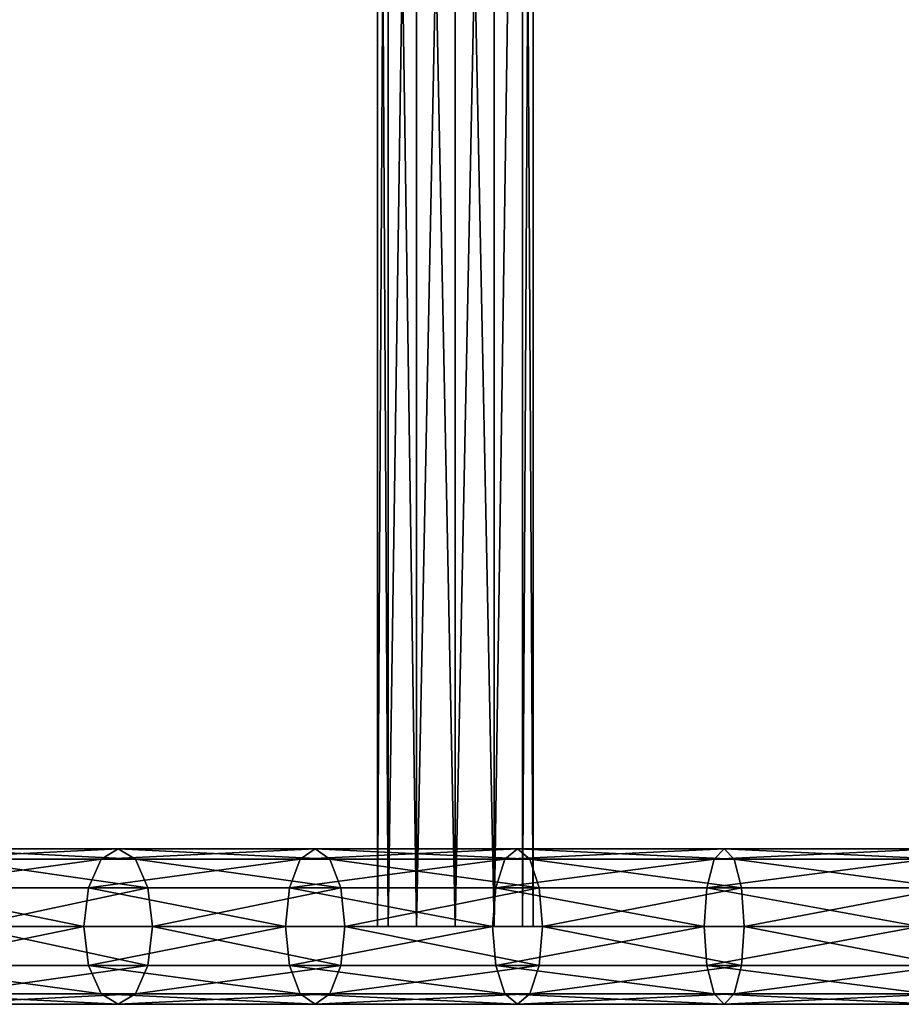
# Model space of a CAD drawing. Units: millimetres. Extents: x -1019 to 1837, y -1483 to 5534.
# Drawn here: x -422 to -195, y 104 to 357 of the extents above; entities that cross this region are included whole.
import ezdxf

# ---------------------------------------------------------------- set-up
doc = ezdxf.new("R2010")
doc.units = ezdxf.units.MM
doc.layers.get('0').update_dxf_attribs({"true_color": 0xffffff})

# ---------------------------------------------------------------- blocks, each defined once
blk = doc.blocks.new('Komponent#41')
for p, q in [((0, 0, 20), (0, 500, 20)), ((2.68, 0, 10), (2.68, 500, 10)), ((2.68, 0, 30), (2.68, 500, 30)), ((10, 0, 2.68), (10, 500, 2.68)), ((10, 0, 37.32), (10, 500, 37.32)), ((20, 0), (20, 500)), ((20, 0, 40), (20, 500, 40)), ((30, 0, 2.68), (30, 500, 2.68)), ((30, 0, 37.32), (30, 500, 37.32)), ((37.32, 0, 10), (37.32, 500, 10)), ((37.32, 0, 30), (37.32, 500, 30)), ((40, 0, 20), (40, 500, 20))]:
    blk.add_line(p, q)
at = {"extrusion": (0, 1, 0)}
blk.add_circle((-20, 20, 500), 20, dxfattribs=at)
mesh = blk.add_polyface()
corners = [(10, 500, 2.68), (30, 500, 2.68), (20, 500), (2.68, 500, 10), (37.32, 500, 10), (0, 500, 20), (40, 500, 20), (2.68, 500, 30), (37.32, 500, 30), (10, 500, 37.32), (30, 500, 37.32), (20, 500, 40)]
mesh.append_faces([[corners[k] for k in face] for face in [(0, 1, 2), (10, 9, 11)]], dxfattribs={"vtx0": -1})
mesh.append_faces([[corners[k] for k in face] for face in [(1, 3, 4), (4, 5, 6), (6, 7, 8), (8, 9, 10)]], dxfattribs={"vtx0": -1, "vtx1": -1})
mesh.append_faces([[corners[k] for k in face] for face in [(1, 0, 3), (4, 3, 5), (6, 5, 7), (8, 7, 9)]], dxfattribs={"vtx0": -1, "vtx2": -1})
mesh = blk.add_polyface()
corners = [(0, 500, 20), (2.68, 0, 10), (0, 0, 20), (2.68, 500, 10)]
mesh.append_faces([[corners[k] for k in face] for face in [(0, 1, 2), (1, 0, 3)]], dxfattribs={"vtx0": -1})
mesh = blk.add_polyface()
corners = [(2.68, 500, 30), (0, 0, 20), (2.68, 0, 30), (0, 500, 20)]
mesh.append_faces([[corners[k] for k in face] for face in [(0, 1, 2), (1, 0, 3)]], dxfattribs={"vtx0": -1})
mesh = blk.add_polyface()
corners = [(10, 500, 2.68), (2.68, 0, 10), (2.68, 500, 10), (10, 0, 2.68)]
mesh.append_faces([[corners[k] for k in face] for face in [(0, 1, 2), (1, 0, 3)]], dxfattribs={"vtx0": -1})
mesh = blk.add_polyface()
corners = [(10, 500, 37.32), (2.68, 0, 30), (10, 0, 37.32), (2.68, 500, 30)]
mesh.append_faces([[corners[k] for k in face] for face in [(0, 1, 2), (1, 0, 3)]], dxfattribs={"vtx0": -1})
mesh = blk.add_polyface()
corners = [(20, 0, 40), (10, 500, 37.32), (10, 0, 37.32), (20, 500, 40)]
mesh.append_faces([[corners[k] for k in face] for face in [(0, 1, 2), (1, 0, 3)]], dxfattribs={"vtx0": -1})
mesh = blk.add_polyface()
corners = [(20, 500), (10, 0, 2.68), (10, 500, 2.68), (20, 0)]
mesh.append_faces([[corners[k] for k in face] for face in [(0, 1, 2), (1, 0, 3)]], dxfattribs={"vtx0": -1})
mesh = blk.add_polyface()
corners = [(30, 500, 2.68), (20, 0), (20, 500), (30, 0, 2.68)]
mesh.append_faces([[corners[k] for k in face] for face in [(0, 1, 2), (1, 0, 3)]], dxfattribs={"vtx0": -1})
mesh = blk.add_polyface()
corners = [(30, 0, 37.32), (20, 500, 40), (20, 0, 40), (30, 500, 37.32)]
mesh.append_faces([[corners[k] for k in face] for face in [(0, 1, 2), (1, 0, 3)]], dxfattribs={"vtx0": -1})
mesh = blk.add_polyface()
corners = [(30, 500, 2.68), (37.32, 0, 10), (30, 0, 2.68), (37.32, 500, 10)]
mesh.append_faces([[corners[k] for k in face] for face in [(0, 1, 2), (1, 0, 3)]], dxfattribs={"vtx0": -1})
mesh = blk.add_polyface()
corners = [(37.32, 500, 30), (30, 0, 37.32), (37.32, 0, 30), (30, 500, 37.32)]
mesh.append_faces([[corners[k] for k in face] for face in [(0, 1, 2), (1, 0, 3)]], dxfattribs={"vtx0": -1})
mesh = blk.add_polyface()
corners = [(37.32, 500, 10), (40, 0, 20), (37.32, 0, 10), (40, 500, 20)]
mesh.append_faces([[corners[k] for k in face] for face in [(0, 1, 2), (1, 0, 3)]], dxfattribs={"vtx0": -1})
mesh = blk.add_polyface()
corners = [(40, 500, 20), (37.32, 0, 30), (40, 0, 20), (37.32, 500, 30)]
mesh.append_faces([[corners[k] for k in face] for face in [(0, 1, 2), (1, 0, 3)]], dxfattribs={"vtx0": -1})
blk = doc.blocks.new('Komponent#42')
for p, q in [((220.65, 40, 821.69), (166.48, 40, 834.32)), ((218.06, 37.32, 812.03), (220.65, 40, 821.69)), ((273.88, 40, 805.54), (220.65, 40, 821.69)), ((220.65, 40, 821.69), (223.24, 37.32, 831.35)), ((270.66, 37.32, 796.08), (273.88, 40, 805.54)), ((325.93, 40, 785.95), (273.88, 40, 805.54)), ((273.88, 40, 805.54), (277.09, 37.32, 815.01)), ((322.11, 37.32, 776.71), (325.93, 40, 785.95)), ((376.6, 40, 763), (325.93, 40, 785.95)), ((325.93, 40, 785.95), (329.76, 37.32, 795.19)), ((372.18, 37.32, 754.03), (376.6, 40, 763)), ((425.65, 40, 736.78), (376.6, 40, 763)), ((376.6, 40, 763), (381.02, 37.32, 771.96)), ((218.06, 37.32, 812.03), (164.53, 37.32, 824.51)), ((223.24, 37.32, 831.35), (168.43, 37.32, 844.13)), ((216.17, 30, 804.96), (218.06, 37.32, 812.03)), ((270.66, 37.32, 796.08), (218.06, 37.32, 812.03)), ((277.09, 37.32, 815.01), (223.24, 37.32, 831.35)), ((223.24, 37.32, 831.35), (225.13, 30, 838.42)), ((268.31, 30, 789.14), (270.66, 37.32, 796.08)), ((322.11, 37.32, 776.71), (270.66, 37.32, 796.08)), ((329.76, 37.32, 795.19), (277.09, 37.32, 815.01)), ((277.09, 37.32, 815.01), (279.45, 30, 821.95)), ((319.31, 30, 769.95), (322.11, 37.32, 776.71)), ((372.18, 37.32, 754.03), (322.11, 37.32, 776.71)), ((381.02, 37.32, 771.96), (329.76, 37.32, 795.19)), ((329.76, 37.32, 795.19), (332.56, 30, 801.95)), ((368.94, 30, 747.46), (372.18, 37.32, 754.03)), ((420.65, 37.32, 728.12), (372.18, 37.32, 754.03)), ((430.65, 37.32, 745.44), (381.02, 37.32, 771.96)), ((381.02, 37.32, 771.96), (384.26, 30, 778.53)), ((216.17, 30, 804.96), (163.1, 30, 817.33)), ((225.13, 30, 838.42), (169.86, 30, 851.31)), ((215.47, 20, 802.37), (216.17, 30, 804.96)), ((268.31, 30, 789.14), (216.17, 30, 804.96)), ((279.45, 30, 821.95), (225.13, 30, 838.42)), ((225.13, 30, 838.42), (225.83, 20, 841.01)), ((267.45, 20, 786.61), (268.31, 30, 789.14)), ((319.31, 30, 769.95), (268.31, 30, 789.14)), ((332.56, 30, 801.95), (279.45, 30, 821.95)), ((279.45, 30, 821.95), (280.31, 20, 824.48)), ((318.28, 20, 767.47), (319.31, 30, 769.95)), ((368.94, 30, 747.46), (319.31, 30, 769.95)), ((384.26, 30, 778.53), (332.56, 30, 801.95)), ((332.56, 30, 801.95), (333.59, 20, 804.43)), ((367.75, 20, 745.06), (368.94, 30, 747.46)), ((416.99, 30, 721.78), (368.94, 30, 747.46)), ((434.31, 30, 751.78), (384.26, 30, 778.53)), ((384.26, 30, 778.53), (385.45, 20, 780.93)), ((215.47, 20, 802.37), (162.58, 20, 814.71)), ((225.83, 20, 841.01), (170.38, 20, 853.94)), ((267.45, 20, 786.61), (215.47, 20, 802.37)), ((216.17, 10, 804.96), (215.47, 20, 802.37)), ((225.83, 20, 841.01), (225.13, 10, 838.42)), ((280.31, 20, 824.48), (225.83, 20, 841.01)), ((268.31, 10, 789.14), (267.45, 20, 786.61)), ((318.28, 20, 767.47), (267.45, 20, 786.61)), ((280.31, 20, 824.48), (279.45, 10, 821.95)), ((333.59, 20, 804.43), (280.31, 20, 824.48)), ((367.75, 20, 745.06), (318.28, 20, 767.47)), ((319.31, 10, 769.95), (318.28, 20, 767.47)), ((333.59, 20, 804.43), (332.56, 10, 801.95)), ((385.45, 20, 780.93), (333.59, 20, 804.43)), ((368.94, 10, 747.46), (367.75, 20, 745.06)), ((415.65, 20, 719.46), (367.75, 20, 745.06)), ((385.45, 20, 780.93), (384.26, 10, 778.53)), ((435.65, 20, 754.1), (385.45, 20, 780.93)), ((163.1, 10, 817.33), (216.17, 10, 804.96)), ((225.13, 10, 838.42), (169.86, 10, 851.31)), ((218.06, 2.68, 812.03), (216.17, 10, 804.96)), ((216.17, 10, 804.96), (268.31, 10, 789.14)), ((225.13, 10, 838.42), (223.24, 2.68, 831.35)), ((279.45, 10, 821.95), (225.13, 10, 838.42)), ((270.66, 2.68, 796.08), (268.31, 10, 789.14)), ((268.31, 10, 789.14), (319.31, 10, 769.95)), ((279.45, 10, 821.95), (277.09, 2.68, 815.01)), ((332.56, 10, 801.95), (279.45, 10, 821.95)), ((322.11, 2.68, 776.71), (319.31, 10, 769.95)), ((319.31, 10, 769.95), (368.94, 10, 747.46)), ((332.56, 10, 801.95), (329.76, 2.68, 795.19)), ((384.26, 10, 778.53), (332.56, 10, 801.95)), ((372.18, 2.68, 754.03), (368.94, 10, 747.46)), ((368.94, 10, 747.46), (416.99, 10, 721.78)), ((384.26, 10, 778.53), (381.02, 2.68, 771.96)), ((434.31, 10, 751.78), (384.26, 10, 778.53)), ((218.06, 2.68, 812.03), (164.53, 2.68, 824.51)), ((223.24, 2.68, 831.35), (168.43, 2.68, 844.13)), ((270.66, 2.68, 796.08), (218.06, 2.68, 812.03)), ((220.65, 0, 821.69), (218.06, 2.68, 812.03)), ((223.24, 2.68, 831.35), (220.65, 0, 821.69)), ((277.09, 2.68, 815.01), (223.24, 2.68, 831.35)), ((322.11, 2.68, 776.71), (270.66, 2.68, 796.08)), ((273.88, 0, 805.54), (270.66, 2.68, 796.08)), ((277.09, 2.68, 815.01), (273.88, 0, 805.54)), ((329.76, 2.68, 795.19), (277.09, 2.68, 815.01)), ((325.93, 0, 785.95), (322.11, 2.68, 776.71)), ((372.18, 2.68, 754.03), (322.11, 2.68, 776.71)), ((329.76, 2.68, 795.19), (325.93, 0, 785.95)), ((381.02, 2.68, 771.96), (329.76, 2.68, 795.19)), ((376.6, 0, 763), (372.18, 2.68, 754.03)), ((420.65, 2.68, 728.12), (372.18, 2.68, 754.03)), ((381.02, 2.68, 771.96), (376.6, 0, 763)), ((430.65, 2.68, 745.44), (381.02, 2.68, 771.96)), ((220.65, 0, 821.69), (166.48, 0, 834.32)), ((273.88, 0, 805.54), (220.65, 0, 821.69)), ((325.93, 0, 785.95), (273.88, 0, 805.54)), ((376.6, 0, 763), (325.93, 0, 785.95)), ((425.65, 0, 736.78), (376.6, 0, 763))]:
    blk.add_line(p, q)
mesh = blk.add_polyface()
corners = [(164.53, 37.32, 824.51), (220.65, 40, 821.69), (218.06, 37.32, 812.03), (166.48, 40, 834.32)]
mesh.append_faces([[corners[k] for k in face] for face in [(0, 1, 2), (1, 0, 3)]], dxfattribs={"vtx0": -1})
mesh = blk.add_polyface()
corners = [(166.48, 40, 834.32), (223.24, 37.32, 831.35), (220.65, 40, 821.69), (168.43, 37.32, 844.13)]
mesh.append_faces([[corners[k] for k in face] for face in [(0, 1, 2), (1, 0, 3)]], dxfattribs={"vtx0": -1})
mesh = blk.add_polyface()
corners = [(218.06, 37.32, 812.03), (273.88, 40, 805.54), (270.66, 37.32, 796.08), (220.65, 40, 821.69)]
mesh.append_faces([[corners[k] for k in face] for face in [(0, 1, 2), (1, 0, 3)]], dxfattribs={"vtx0": -1})
mesh = blk.add_polyface()
corners = [(220.65, 40, 821.69), (277.09, 37.32, 815.01), (273.88, 40, 805.54), (223.24, 37.32, 831.35)]
mesh.append_faces([[corners[k] for k in face] for face in [(0, 1, 2), (1, 0, 3)]], dxfattribs={"vtx0": -1})
mesh = blk.add_polyface()
corners = [(270.66, 37.32, 796.08), (325.93, 40, 785.95), (322.11, 37.32, 776.71), (273.88, 40, 805.54)]
mesh.append_faces([[corners[k] for k in face] for face in [(0, 1, 2), (1, 0, 3)]], dxfattribs={"vtx0": -1})
mesh = blk.add_polyface()
corners = [(273.88, 40, 805.54), (329.76, 37.32, 795.19), (325.93, 40, 785.95), (277.09, 37.32, 815.01)]
mesh.append_faces([[corners[k] for k in face] for face in [(0, 1, 2), (1, 0, 3)]], dxfattribs={"vtx0": -1})
mesh = blk.add_polyface()
corners = [(322.11, 37.32, 776.71), (376.6, 40, 763), (372.18, 37.32, 754.03), (325.93, 40, 785.95)]
mesh.append_faces([[corners[k] for k in face] for face in [(0, 1, 2), (1, 0, 3)]], dxfattribs={"vtx0": -1})
mesh = blk.add_polyface()
corners = [(325.93, 40, 785.95), (381.02, 37.32, 771.96), (376.6, 40, 763), (329.76, 37.32, 795.19)]
mesh.append_faces([[corners[k] for k in face] for face in [(0, 1, 2), (1, 0, 3)]], dxfattribs={"vtx0": -1})
mesh = blk.add_polyface()
corners = [(372.18, 37.32, 754.03), (425.65, 40, 736.78), (420.65, 37.32, 728.12), (376.6, 40, 763)]
mesh.append_faces([[corners[k] for k in face] for face in [(0, 1, 2), (1, 0, 3)]], dxfattribs={"vtx0": -1})
mesh = blk.add_polyface()
corners = [(376.6, 40, 763), (430.65, 37.32, 745.44), (425.65, 40, 736.78), (381.02, 37.32, 771.96)]
mesh.append_faces([[corners[k] for k in face] for face in [(0, 1, 2), (1, 0, 3)]], dxfattribs={"vtx0": -1})
mesh = blk.add_polyface()
corners = [(163.1, 30, 817.33), (218.06, 37.32, 812.03), (216.17, 30, 804.96), (164.53, 37.32, 824.51)]
mesh.append_faces([[corners[k] for k in face] for face in [(0, 1, 2), (1, 0, 3)]], dxfattribs={"vtx0": -1})
mesh = blk.add_polyface()
corners = [(168.43, 37.32, 844.13), (225.13, 30, 838.42), (223.24, 37.32, 831.35), (169.86, 30, 851.31)]
mesh.append_faces([[corners[k] for k in face] for face in [(0, 1, 2), (1, 0, 3)]], dxfattribs={"vtx0": -1})
mesh = blk.add_polyface()
corners = [(216.17, 30, 804.96), (270.66, 37.32, 796.08), (268.31, 30, 789.14), (218.06, 37.32, 812.03)]
mesh.append_faces([[corners[k] for k in face] for face in [(0, 1, 2), (1, 0, 3)]], dxfattribs={"vtx0": -1})
mesh = blk.add_polyface()
corners = [(223.24, 37.32, 831.35), (279.45, 30, 821.95), (277.09, 37.32, 815.01), (225.13, 30, 838.42)]
mesh.append_faces([[corners[k] for k in face] for face in [(0, 1, 2), (1, 0, 3)]], dxfattribs={"vtx0": -1})
mesh = blk.add_polyface()
corners = [(268.31, 30, 789.14), (322.11, 37.32, 776.71), (319.31, 30, 769.95), (270.66, 37.32, 796.08)]
mesh.append_faces([[corners[k] for k in face] for face in [(0, 1, 2), (1, 0, 3)]], dxfattribs={"vtx0": -1})
mesh = blk.add_polyface()
corners = [(277.09, 37.32, 815.01), (332.56, 30, 801.95), (329.76, 37.32, 795.19), (279.45, 30, 821.95)]
mesh.append_faces([[corners[k] for k in face] for face in [(0, 1, 2), (1, 0, 3)]], dxfattribs={"vtx0": -1})
mesh = blk.add_polyface()
corners = [(319.31, 30, 769.95), (372.18, 37.32, 754.03), (368.94, 30, 747.46), (322.11, 37.32, 776.71)]
mesh.append_faces([[corners[k] for k in face] for face in [(0, 1, 2), (1, 0, 3)]], dxfattribs={"vtx0": -1})
mesh = blk.add_polyface()
corners = [(329.76, 37.32, 795.19), (384.26, 30, 778.53), (381.02, 37.32, 771.96), (332.56, 30, 801.95)]
mesh.append_faces([[corners[k] for k in face] for face in [(0, 1, 2), (1, 0, 3)]], dxfattribs={"vtx0": -1})
mesh = blk.add_polyface()
corners = [(368.94, 30, 747.46), (420.65, 37.32, 728.12), (416.99, 30, 721.78), (372.18, 37.32, 754.03)]
mesh.append_faces([[corners[k] for k in face] for face in [(0, 1, 2), (1, 0, 3)]], dxfattribs={"vtx0": -1})
mesh = blk.add_polyface()
corners = [(381.02, 37.32, 771.96), (434.31, 30, 751.78), (430.65, 37.32, 745.44), (384.26, 30, 778.53)]
mesh.append_faces([[corners[k] for k in face] for face in [(0, 1, 2), (1, 0, 3)]], dxfattribs={"vtx0": -1})
mesh = blk.add_polyface()
corners = [(163.1, 30, 817.33), (215.47, 20, 802.37), (162.58, 20, 814.71), (216.17, 30, 804.96)]
mesh.append_faces([[corners[k] for k in face] for face in [(0, 1, 2), (1, 0, 3)]], dxfattribs={"vtx0": -1})
mesh = blk.add_polyface()
corners = [(170.38, 20, 853.94), (225.13, 30, 838.42), (169.86, 30, 851.31), (225.83, 20, 841.01)]
mesh.append_faces([[corners[k] for k in face] for face in [(0, 1, 2), (1, 0, 3)]], dxfattribs={"vtx0": -1})
mesh = blk.add_polyface()
corners = [(216.17, 30, 804.96), (267.45, 20, 786.61), (215.47, 20, 802.37), (268.31, 30, 789.14)]
mesh.append_faces([[corners[k] for k in face] for face in [(0, 1, 2), (1, 0, 3)]], dxfattribs={"vtx0": -1})
mesh = blk.add_polyface()
corners = [(225.83, 20, 841.01), (279.45, 30, 821.95), (225.13, 30, 838.42), (280.31, 20, 824.48)]
mesh.append_faces([[corners[k] for k in face] for face in [(0, 1, 2), (1, 0, 3)]], dxfattribs={"vtx0": -1})
mesh = blk.add_polyface()
corners = [(268.31, 30, 789.14), (318.28, 20, 767.47), (267.45, 20, 786.61), (319.31, 30, 769.95)]
mesh.append_faces([[corners[k] for k in face] for face in [(0, 1, 2), (1, 0, 3)]], dxfattribs={"vtx0": -1})
mesh = blk.add_polyface()
corners = [(280.31, 20, 824.48), (332.56, 30, 801.95), (279.45, 30, 821.95), (333.59, 20, 804.43)]
mesh.append_faces([[corners[k] for k in face] for face in [(0, 1, 2), (1, 0, 3)]], dxfattribs={"vtx0": -1})
mesh = blk.add_polyface()
corners = [(319.31, 30, 769.95), (367.75, 20, 745.06), (318.28, 20, 767.47), (368.94, 30, 747.46)]
mesh.append_faces([[corners[k] for k in face] for face in [(0, 1, 2), (1, 0, 3)]], dxfattribs={"vtx0": -1})
mesh = blk.add_polyface()
corners = [(333.59, 20, 804.43), (384.26, 30, 778.53), (332.56, 30, 801.95), (385.45, 20, 780.93)]
mesh.append_faces([[corners[k] for k in face] for face in [(0, 1, 2), (1, 0, 3)]], dxfattribs={"vtx0": -1})
mesh = blk.add_polyface()
corners = [(368.94, 30, 747.46), (415.65, 20, 719.46), (367.75, 20, 745.06), (416.99, 30, 721.78)]
mesh.append_faces([[corners[k] for k in face] for face in [(0, 1, 2), (1, 0, 3)]], dxfattribs={"vtx0": -1})
mesh = blk.add_polyface()
corners = [(385.45, 20, 780.93), (434.31, 30, 751.78), (384.26, 30, 778.53), (435.65, 20, 754.1)]
mesh.append_faces([[corners[k] for k in face] for face in [(0, 1, 2), (1, 0, 3)]], dxfattribs={"vtx0": -1})
mesh = blk.add_polyface()
corners = [(215.47, 20, 802.37), (163.1, 10, 817.33), (162.58, 20, 814.71), (216.17, 10, 804.96)]
mesh.append_faces([[corners[k] for k in face] for face in [(0, 1, 2), (1, 0, 3)]], dxfattribs={"vtx0": -1})
mesh = blk.add_polyface()
corners = [(225.13, 10, 838.42), (170.38, 20, 853.94), (169.86, 10, 851.31), (225.83, 20, 841.01)]
mesh.append_faces([[corners[k] for k in face] for face in [(0, 1, 2), (1, 0, 3)]], dxfattribs={"vtx0": -1})
mesh = blk.add_polyface()
corners = [(267.45, 20, 786.61), (216.17, 10, 804.96), (215.47, 20, 802.37), (268.31, 10, 789.14)]
mesh.append_faces([[corners[k] for k in face] for face in [(0, 1, 2), (1, 0, 3)]], dxfattribs={"vtx0": -1})
mesh = blk.add_polyface()
corners = [(279.45, 10, 821.95), (225.83, 20, 841.01), (225.13, 10, 838.42), (280.31, 20, 824.48)]
mesh.append_faces([[corners[k] for k in face] for face in [(0, 1, 2), (1, 0, 3)]], dxfattribs={"vtx0": -1})
mesh = blk.add_polyface()
corners = [(318.28, 20, 767.47), (268.31, 10, 789.14), (267.45, 20, 786.61), (319.31, 10, 769.95)]
mesh.append_faces([[corners[k] for k in face] for face in [(0, 1, 2), (1, 0, 3)]], dxfattribs={"vtx0": -1})
mesh = blk.add_polyface()
corners = [(332.56, 10, 801.95), (280.31, 20, 824.48), (279.45, 10, 821.95), (333.59, 20, 804.43)]
mesh.append_faces([[corners[k] for k in face] for face in [(0, 1, 2), (1, 0, 3)]], dxfattribs={"vtx0": -1})
mesh = blk.add_polyface()
corners = [(367.75, 20, 745.06), (319.31, 10, 769.95), (318.28, 20, 767.47), (368.94, 10, 747.46)]
mesh.append_faces([[corners[k] for k in face] for face in [(0, 1, 2), (1, 0, 3)]], dxfattribs={"vtx0": -1})
mesh = blk.add_polyface()
corners = [(384.26, 10, 778.53), (333.59, 20, 804.43), (332.56, 10, 801.95), (385.45, 20, 780.93)]
mesh.append_faces([[corners[k] for k in face] for face in [(0, 1, 2), (1, 0, 3)]], dxfattribs={"vtx0": -1})
mesh = blk.add_polyface()
corners = [(415.65, 20, 719.46), (368.94, 10, 747.46), (367.75, 20, 745.06), (416.99, 10, 721.78)]
mesh.append_faces([[corners[k] for k in face] for face in [(0, 1, 2), (1, 0, 3)]], dxfattribs={"vtx0": -1})
mesh = blk.add_polyface()
corners = [(434.31, 10, 751.78), (385.45, 20, 780.93), (384.26, 10, 778.53), (435.65, 20, 754.1)]
mesh.append_faces([[corners[k] for k in face] for face in [(0, 1, 2), (1, 0, 3)]], dxfattribs={"vtx0": -1})
mesh = blk.add_polyface()
corners = [(218.06, 2.68, 812.03), (163.1, 10, 817.33), (216.17, 10, 804.96), (164.53, 2.68, 824.51)]
mesh.append_faces([[corners[k] for k in face] for face in [(0, 1, 2), (1, 0, 3)]], dxfattribs={"vtx0": -1})
mesh = blk.add_polyface()
corners = [(225.13, 10, 838.42), (168.43, 2.68, 844.13), (223.24, 2.68, 831.35), (169.86, 10, 851.31)]
mesh.append_faces([[corners[k] for k in face] for face in [(0, 1, 2), (1, 0, 3)]], dxfattribs={"vtx0": -1})
mesh = blk.add_polyface()
corners = [(270.66, 2.68, 796.08), (216.17, 10, 804.96), (268.31, 10, 789.14), (218.06, 2.68, 812.03)]
mesh.append_faces([[corners[k] for k in face] for face in [(0, 1, 2), (1, 0, 3)]], dxfattribs={"vtx0": -1})
mesh = blk.add_polyface()
corners = [(279.45, 10, 821.95), (223.24, 2.68, 831.35), (277.09, 2.68, 815.01), (225.13, 10, 838.42)]
mesh.append_faces([[corners[k] for k in face] for face in [(0, 1, 2), (1, 0, 3)]], dxfattribs={"vtx0": -1})
mesh = blk.add_polyface()
corners = [(322.11, 2.68, 776.71), (268.31, 10, 789.14), (319.31, 10, 769.95), (270.66, 2.68, 796.08)]
mesh.append_faces([[corners[k] for k in face] for face in [(0, 1, 2), (1, 0, 3)]], dxfattribs={"vtx0": -1})
mesh = blk.add_polyface()
corners = [(332.56, 10, 801.95), (277.09, 2.68, 815.01), (329.76, 2.68, 795.19), (279.45, 10, 821.95)]
mesh.append_faces([[corners[k] for k in face] for face in [(0, 1, 2), (1, 0, 3)]], dxfattribs={"vtx0": -1})
mesh = blk.add_polyface()
corners = [(372.18, 2.68, 754.03), (319.31, 10, 769.95), (368.94, 10, 747.46), (322.11, 2.68, 776.71)]
mesh.append_faces([[corners[k] for k in face] for face in [(0, 1, 2), (1, 0, 3)]], dxfattribs={"vtx0": -1})
mesh = blk.add_polyface()
corners = [(384.26, 10, 778.53), (329.76, 2.68, 795.19), (381.02, 2.68, 771.96), (332.56, 10, 801.95)]
mesh.append_faces([[corners[k] for k in face] for face in [(0, 1, 2), (1, 0, 3)]], dxfattribs={"vtx0": -1})
mesh = blk.add_polyface()
corners = [(420.65, 2.68, 728.12), (368.94, 10, 747.46), (416.99, 10, 721.78), (372.18, 2.68, 754.03)]
mesh.append_faces([[corners[k] for k in face] for face in [(0, 1, 2), (1, 0, 3)]], dxfattribs={"vtx0": -1})
mesh = blk.add_polyface()
corners = [(434.31, 10, 751.78), (381.02, 2.68, 771.96), (430.65, 2.68, 745.44), (384.26, 10, 778.53)]
mesh.append_faces([[corners[k] for k in face] for face in [(0, 1, 2), (1, 0, 3)]], dxfattribs={"vtx0": -1})
mesh = blk.add_polyface()
corners = [(220.65, 0, 821.69), (164.53, 2.68, 824.51), (218.06, 2.68, 812.03), (166.48, 0, 834.32)]
mesh.append_faces([[corners[k] for k in face] for face in [(0, 1, 2), (1, 0, 3)]], dxfattribs={"vtx0": -1})
mesh = blk.add_polyface()
corners = [(223.24, 2.68, 831.35), (166.48, 0, 834.32), (220.65, 0, 821.69), (168.43, 2.68, 844.13)]
mesh.append_faces([[corners[k] for k in face] for face in [(0, 1, 2), (1, 0, 3)]], dxfattribs={"vtx0": -1})
mesh = blk.add_polyface()
corners = [(273.88, 0, 805.54), (218.06, 2.68, 812.03), (270.66, 2.68, 796.08), (220.65, 0, 821.69)]
mesh.append_faces([[corners[k] for k in face] for face in [(0, 1, 2), (1, 0, 3)]], dxfattribs={"vtx0": -1})
mesh = blk.add_polyface()
corners = [(277.09, 2.68, 815.01), (220.65, 0, 821.69), (273.88, 0, 805.54), (223.24, 2.68, 831.35)]
mesh.append_faces([[corners[k] for k in face] for face in [(0, 1, 2), (1, 0, 3)]], dxfattribs={"vtx0": -1})
mesh = blk.add_polyface()
corners = [(325.93, 0, 785.95), (270.66, 2.68, 796.08), (322.11, 2.68, 776.71), (273.88, 0, 805.54)]
mesh.append_faces([[corners[k] for k in face] for face in [(0, 1, 2), (1, 0, 3)]], dxfattribs={"vtx0": -1})
mesh = blk.add_polyface()
corners = [(329.76, 2.68, 795.19), (273.88, 0, 805.54), (325.93, 0, 785.95), (277.09, 2.68, 815.01)]
mesh.append_faces([[corners[k] for k in face] for face in [(0, 1, 2), (1, 0, 3)]], dxfattribs={"vtx0": -1})
mesh = blk.add_polyface()
corners = [(376.6, 0, 763), (322.11, 2.68, 776.71), (372.18, 2.68, 754.03), (325.93, 0, 785.95)]
mesh.append_faces([[corners[k] for k in face] for face in [(0, 1, 2), (1, 0, 3)]], dxfattribs={"vtx0": -1})
mesh = blk.add_polyface()
corners = [(381.02, 2.68, 771.96), (325.93, 0, 785.95), (376.6, 0, 763), (329.76, 2.68, 795.19)]
mesh.append_faces([[corners[k] for k in face] for face in [(0, 1, 2), (1, 0, 3)]], dxfattribs={"vtx0": -1})
mesh = blk.add_polyface()
corners = [(425.65, 0, 736.78), (372.18, 2.68, 754.03), (420.65, 2.68, 728.12), (376.6, 0, 763)]
mesh.append_faces([[corners[k] for k in face] for face in [(0, 1, 2), (1, 0, 3)]], dxfattribs={"vtx0": -1})
mesh = blk.add_polyface()
corners = [(430.65, 2.68, 745.44), (376.6, 0, 763), (425.65, 0, 736.78), (381.02, 2.68, 771.96)]
mesh.append_faces([[corners[k] for k in face] for face in [(0, 1, 2), (1, 0, 3)]], dxfattribs={"vtx0": -1})
blk = doc.blocks.new('Komponent#40')
for name, p in [('Komponent#42', (0, 500)), ('Komponent#41', (269.85, 20, 779.48))]:
    blk.add_blockref(name, p)

msp = doc.modelspace()

# ---------------------------------------------------------------- block references
at = {"rotation": 180}
msp.add_blockref('Komponent#40', (-19.78, 644, -15.51), dxfattribs=at)

doc.saveas('drawing.dxf')
